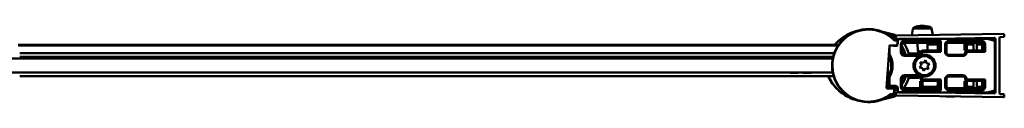
# Model space of a CAD drawing. Units: millimetres. Extents: x 175 to 1925, y 1035 to 1935.
# Drawn here: x 1504 to 1925, y 1042 to 1075 of the extents above; entities that cross this region are included whole.
import ezdxf

# ---------------------------------------------------------------- set-up
doc = ezdxf.new("R2010")
doc.units = ezdxf.units.MM
doc.header["$LTSCALE"] = 10
doc.layers.add('Visible Edges(Svedbergs)', color=7, linetype='Continuous', lineweight=50)
doc.layers.add('Visible Tangent Edges(Svedbergs)', color=7, linetype='Continuous', lineweight=50)

msp = doc.modelspace()

# ---------------------------------------------------------------- linework, layer by layer
at = {"layer": 'Visible Edges(Svedbergs)'}
for p, q in [((1878.03, 1071.19), (1872.33, 1072.61)), ((1885.78, 1073.68), (1885.34, 1070.92)), ((1893.81, 1073.8), (1894.34, 1071.06)), ((1878.16, 1071.15), (1878.03, 1071.19)), ((1878.16, 1071.15), (1878.16, 1071.15)), ((1878.58, 1070.68), (1878.27, 1071.08)), ((1878.58, 1070.69), (1878.27, 1071.08)), ((1879.16, 1068.85), (1878.36, 1068.91)), ((1879.06, 1069.4), (1878.55, 1069.99)), ((1878.92, 1070.82), (1924.54, 1071.53)), ((1879.16, 1068.85), (1879.16, 1069.15)), ((1920.54, 1069.87), (1879.44, 1069.23)), ((1897.67, 1068.62), (1897.17, 1068.12)), ((1897.17, 1068.12), (1897.17, 1064.41)), ((1906.67, 1069.65), (1917.54, 1069.65)), ((1917.66, 1069.65), (1906.78, 1069.65)), ((1917.59, 1069.64), (1920.89, 1068.76)), ((1920.67, 1068.86), (1917.79, 1069.64)), ((1921.04, 1046.64), (1921.04, 1069.37)), ((1921.04, 1068.57), (1921.04, 1047.44)), ((1922.84, 1069.91), (1922.84, 1046.1)), ((1923.14, 1070.21), (1924.55, 1070.23)), ((1924.84, 1070.53), (1924.84, 1071.23)), ((1503.66, 1066.84), (1853.88, 1066.84)), ((1874.56, 1048.52), (1875.76, 1066.38)), ((1875.68, 1065.19), (1875.68, 1062.95)), ((1875.97, 1066.56), (1879.05, 1066.36)), ((1881.15, 1063.64), (1881.15, 1067.11)), ((1897.17, 1067.69), (1882.05, 1067.69)), ((1887.79, 1067.69), (1887.85, 1064.02)), ((1887.85, 1064.02), (1888.1, 1064.02)), ((1888.21, 1063.67), (1887.85, 1064.02)), ((1889.02, 1064.04), (1889.34, 1064.04)), ((1897.17, 1064.45), (1890.15, 1064.45)), ((1891.99, 1067.69), (1892.04, 1064.45)), ((1896.93, 1064.45), (1896.93, 1064.65)), ((1896.93, 1064.65), (1896.95, 1064.65)), ((1896.96, 1064.56), (1896.93, 1064.56)), ((1896.96, 1064.55), (1896.93, 1064.55)), ((1896.95, 1064.65), (1897.17, 1064.65)), ((1896.96, 1064.65), (1896.96, 1064.45)), ((1897.17, 1064.41), (1897.67, 1063.91)), ((1900.15, 1063.64), (1900.15, 1067.11)), ((1915.27, 1067.69), (1901.05, 1067.69)), ((1907.86, 1064.65), (1908.36, 1064.65)), ((1908.36, 1064.65), (1908.39, 1064.65)), ((1908.36, 1064.06), (1908.36, 1064.65)), ((1908.39, 1064.56), (1908.36, 1064.56)), ((1908.39, 1064.55), (1908.36, 1064.55)), ((1908.39, 1064.65), (1908.39, 1064.1)), ((1916.17, 1064.45), (1909.15, 1064.45)), ((1911.64, 1067.69), (1911.64, 1064.45)), ((1913.04, 1064.45), (1913.04, 1067.69)), ((1915.93, 1064.45), (1915.93, 1064.65)), ((1915.93, 1064.65), (1915.95, 1064.65)), ((1915.96, 1064.55), (1915.93, 1064.55)), ((1915.95, 1064.65), (1916.17, 1064.65)), ((1915.96, 1064.65), (1915.96, 1064.45)), ((1916.17, 1067.11), (1916.17, 1064.41)), ((1916.17, 1064.41), (1916.67, 1063.91)), ((1457.36, 1061), (1851.55, 1061)), ((1504.36, 1063.29), (1852.18, 1063.29)), ((1888.2, 1062.64), (1882.15, 1062.64)), ((1888.26, 1063.15), (1884.37, 1063.15)), ((1888.21, 1063.67), (1888.61, 1063.68)), ((1888.21, 1063.67), (1888.21, 1063.15)), ((1890.29, 1059.25), (1891.14, 1060.28)), ((1891.14, 1060.28), (1891.61, 1059.03)), ((1907.2, 1062.64), (1901.15, 1062.64)), ((1888.59, 1057.2), (1889.44, 1058.23)), ((1889.91, 1056.98), (1888.59, 1057.2)), ((1888.98, 1059.48), (1890.29, 1059.25)), ((1889.44, 1058.23), (1888.98, 1059.48)), ((1890.37, 1055.73), (1889.91, 1056.98)), ((1891.22, 1056.75), (1890.37, 1055.73)), ((1892.54, 1056.53), (1891.22, 1056.75)), ((1891.61, 1059.03), (1892.92, 1058.81)), ((1892.92, 1058.81), (1892.07, 1057.78)), ((1892.07, 1057.78), (1892.54, 1056.53)), ((1851.55, 1055), (1457.36, 1055)), ((1504.36, 1053.52), (1851.92, 1053.52)), ((1833.34, 1055), (1833.34, 1054.99)), ((1835.15, 1054.99), (1833.34, 1054.99)), ((1835.15, 1055), (1835.15, 1054.99)), ((1836.84, 1054.99), (1835.15, 1054.99)), ((1836.84, 1055), (1836.84, 1054.99)), ((1838.79, 1055), (1838.79, 1054.99)), ((1838.85, 1054.99), (1838.79, 1054.99)), ((1838.85, 1055), (1838.85, 1054.99)), ((1842.35, 1054.99), (1838.85, 1054.99)), ((1842.35, 1055), (1842.35, 1054.99)), ((1842.36, 1054.99), (1842.35, 1054.99)), ((1842.36, 1055), (1842.36, 1054.99)), ((1875.68, 1053.05), (1875.68, 1049.36)), ((1881.15, 1048.89), (1881.15, 1052.36)), ((1882.15, 1053.36), (1888.22, 1053.36)), ((1884.37, 1052.85), (1888.26, 1052.85)), ((1889.36, 1051.35), (1888.86, 1051.35)), ((1889.36, 1051.35), (1889.36, 1051.95)), ((1889.36, 1051.45), (1889.39, 1051.45)), ((1889.36, 1051.44), (1889.39, 1051.44)), ((1889.39, 1051.35), (1889.36, 1051.35)), ((1889.39, 1051.92), (1889.39, 1051.35)), ((1890.16, 1051.55), (1897.17, 1051.55)), ((1896.93, 1051.35), (1896.93, 1051.55)), ((1896.93, 1051.45), (1896.96, 1051.45)), ((1896.93, 1051.44), (1896.96, 1051.44)), ((1896.95, 1051.35), (1896.93, 1051.35)), ((1897.17, 1051.35), (1896.95, 1051.35)), ((1896.96, 1051.55), (1896.96, 1051.35)), ((1897.17, 1051.6), (1897.67, 1052.1)), ((1897.17, 1051.6), (1897.17, 1047.89)), ((1900.15, 1048.89), (1900.15, 1052.36)), ((1901.15, 1053.36), (1907.22, 1053.36)), ((1908.36, 1051.35), (1907.86, 1051.35)), ((1908.36, 1051.35), (1908.36, 1051.95)), ((1908.36, 1051.45), (1908.39, 1051.45)), ((1908.36, 1051.44), (1908.39, 1051.44)), ((1908.39, 1051.35), (1908.36, 1051.35)), ((1908.39, 1051.92), (1908.39, 1051.35)), ((1909.16, 1051.55), (1916.17, 1051.55)), ((1911.64, 1051.55), (1911.64, 1048.32)), ((1913.04, 1048.32), (1913.04, 1051.55)), ((1915.93, 1051.35), (1915.93, 1051.55)), ((1915.93, 1051.45), (1915.96, 1051.45)), ((1915.95, 1051.35), (1915.93, 1051.35)), ((1916.17, 1051.35), (1915.95, 1051.35)), ((1915.96, 1051.55), (1915.96, 1051.35)), ((1916.17, 1051.6), (1916.67, 1052.1)), ((1916.17, 1051.6), (1916.17, 1048.89)), ((1877.82, 1048.1), (1874.74, 1048.3)), ((1875.48, 1049.16), (1875.46, 1049.16)), ((1875.48, 1048.96), (1878.07, 1048.78)), ((1878.66, 1049.16), (1875.88, 1049.16)), ((1877.82, 1048.1), (1878.02, 1048.08)), ((1877.86, 1045.79), (1878.02, 1048.08)), ((1878.02, 1048.08), (1878.07, 1048.78)), ((1878.07, 1048.78), (1878.09, 1049.16)), ((1879.16, 1046.86), (1879.16, 1048.66)), ((1882.05, 1048.32), (1897.17, 1048.32)), ((1897.67, 1047.39), (1897.17, 1047.89)), ((1901.05, 1048.32), (1915.27, 1048.32)), ((1920.89, 1047.25), (1917.59, 1046.36)), ((1917.79, 1046.37), (1920.67, 1047.14)), ((1872.33, 1043.4), (1878.03, 1044.82)), ((1876.8, 1045.66), (1877.65, 1045.6)), ((1878.03, 1044.82), (1878.16, 1044.85)), ((1878.16, 1044.85), (1878.16, 1044.85)), ((1878.27, 1044.92), (1878.58, 1045.32)), ((1878.27, 1044.93), (1878.58, 1045.32)), ((1878.55, 1046.01), (1879.06, 1046.61)), ((1878.92, 1045.19), (1924.54, 1044.48)), ((1879.44, 1046.78), (1920.54, 1046.14)), ((1900, 1044.86), (1900, 1044.85)), ((1900.01, 1044.85), (1900, 1044.85)), ((1900.01, 1044.86), (1900.01, 1044.85)), ((1900.28, 1044.84), (1900.01, 1044.85)), ((1900.28, 1044.85), (1900.28, 1044.84)), ((1901.12, 1044.83), (1900.28, 1044.84)), ((1901.12, 1044.84), (1901.12, 1044.83)), ((1901.34, 1044.83), (1901.12, 1044.83)), ((1901.53, 1044.82), (1901.34, 1044.83)), ((1902.53, 1044.81), (1901.53, 1044.82)), ((1903.64, 1044.79), (1902.53, 1044.81)), ((1903.64, 1044.8), (1903.64, 1044.79)), ((1903.64, 1044.8), (1903.64, 1044.79)), ((1903.64, 1044.79), (1903.64, 1044.79)), ((1917.54, 1046.36), (1906.67, 1046.36)), ((1906.78, 1046.35), (1917.66, 1046.35)), ((1924.55, 1045.78), (1923.14, 1045.8)), ((1924.84, 1044.78), (1924.84, 1045.48))]:
    msp.add_line(p, q, dxfattribs=at)
for radius in [4.48, 4.1]:
    msp.add_circle((1890.76, 1058), radius, dxfattribs=at)
for centre, radius, start, end in [((1866.86, 1058), 15.6, 45.8024, 306.5122), ((1886.77, 1073.52), 1, 106.8839, 170.8912), ((1889.97, 1062.99), 12, 74.8985, 106.8839), ((1892.83, 1073.61), 1, 10.8912, 74.8985), ((1874.86, 1058), 12.46, 72.2985, 83.0627), ((1878.43, 1069.9), 1, 225.8024, 266.1573), ((1878.12, 1070.96), 0.2, 37.9753, 75.9506), ((1878.92, 1070.32), 0.5, 90.8912, 220.8912), ((1879.44, 1069.73), 0.5, 220.8912, 270.8912), ((1917.54, 1069.45), 0.2, 75, 90), ((1917.66, 1069.15), 0.5, 75, 90), ((1920.54, 1069.37), 0.5, 0, 90.8912), ((1920.54, 1068.38), 0.5, 51.0812, 75), ((1920.84, 1068.57), 0.2, 0, 75), ((1920.54, 1068.38), 0.5, 0, 4.7992), ((1923.14, 1069.91), 0.3, 90.8912, 180), ((1924.54, 1071.23), 0.3, 0, 90.8912), ((1924.54, 1070.53), 0.3, 270.8912, 0), ((1875.96, 1066.36), 0.2, 86.1573, 176.1573), ((1866.86, 1058), 16.5, 16.3369, 29.9877), ((1866.86, 1058), 15.6, 17.6781, 23.6372), ((1866.86, 1058), 17.9, 17.8825, 32.7307), ((1920.54, 1067.97), 0.5, 355.2008, 0), ((1875.88, 1062.95), 0.2, 180, 208.7569), ((1866.86, 1058), 10.09, 331.2431, 28.7569), ((1882.15, 1063.64), 1, 179.9948, 270.0052), ((1884.37, 1063.65), 0.5, 197.8825, 270), ((1888.26, 1062.65), 0.5, 17.0142, 90), ((1901.15, 1063.64), 1, 179.9948, 270.0052), ((1866.86, 1058), 10.1, 321.5547, 326.7579), ((1875.88, 1053.05), 0.2, 151.2431, 180), ((1866.86, 1058), 16.5, 330.0123, 343.6631), ((1882.15, 1052.36), 1, 89.9948, 180.0052), ((1866.86, 1058), 15.6, 336.3628, 342.3219), ((1866.86, 1058), 17.9, 327.2693, 342.1175), ((1884.37, 1052.35), 0.5, 90, 162.1175), ((1888.26, 1053.35), 0.5, 270, 343.8514), ((1901.15, 1052.36), 1, 89.9948, 180.0052), ((1866.86, 1058), 12.2, 309.1389, 312.6508), ((1874.76, 1048.5), 0.2, 176.1573, 266.1573), ((1866.86, 1058), 12.5, 309.103, 313.6255), ((1866.86, 1058), 12.5, 313.6255, 314.9918), ((1875.88, 1049.36), 0.2, 180, 270), ((1866.86, 1058), 15.6, 315.3061, 322.0524), ((1920.54, 1047.63), 0.5, 285, 308.9188), ((1920.84, 1047.44), 0.2, 285, 0), ((1920.54, 1048.04), 0.5, 0, 4.7992), ((1920.54, 1047.63), 0.5, 355.2008, 0), ((1876.74, 1044.66), 1, 86.1573, 126.5122), ((1877.67, 1045.8), 0.2, 266.1573, 356.1573), ((1874.86, 1058), 12.46, 283.9993, 287.5674), ((1878.12, 1045.05), 0.2, 284.0494, 322.0247), ((1878.92, 1045.69), 0.5, 139.1088, 269.1088), ((1879.44, 1046.28), 0.5, 89.1088, 139.1088), ((1917.54, 1046.56), 0.2, 270, 285), ((1917.66, 1046.85), 0.5, 270, 285), ((1920.54, 1046.64), 0.5, 269.1088, 0), ((1923.14, 1046.1), 0.3, 180, 269.1088), ((1924.54, 1044.78), 0.3, 269.1088, 0), ((1924.54, 1045.48), 0.3, 0, 89.1088)]:
    msp.add_arc(centre, radius, start, end, dxfattribs=at)
for centre, major_axis, ratio, start_param, end_param in [((1879.66, 1069.15), (-0.354, 0.354), 0.999985, 0.490012, 0.78536), ((1897.67, 1068.12), (-0.5, 0), 0.071429, 6.211878, 6.283185), ((1882.15, 1067.12), (0.239, 0.977), 0.994633, 1.570796, 1.811093), ((1889.96, 1063.7), (2.11, -0.73), 0.004999, 2.032707, 2.630041), ((1889.22, 1063.96), (-2.03, 0.7), 0.004656, 4.682148, 4.812567), ((1897.67, 1064.41), (0.5, 0), 0.017455, 3.141593, 3.159046), ((1901.15, 1067.12), (0.239, 0.977), 0.994633, 1.570796, 1.811093), ((1915.84, 1064.56), (0.2, 0), 0.008727, 0.911635, 1.078303), ((1915.17, 1067.12), (-0.239, 0.977), 0.994633, 4.472093, 4.712389), ((1916.67, 1064.41), (0.5, 0), 0.017455, 3.141593, 3.159046), ((1888.2, 1063.64), (-0.708, -0.708), 0.999391, 0.785246, 1.570796), ((1888.16, 1063.6), (-0.707, -0.707), 0.999695, 1.601644, 2.282298), ((1907.2, 1063.64), (-0.708, -0.708), 0.999391, 0.785246, 1.570796), ((1907.16, 1063.6), (-0.707, -0.707), 0.999695, 1.601644, 2.282298), ((1890.16, 1052.55), (-0.707, -0.707), 0.999695, 5.571988, 7.068431), ((1897.67, 1051.6), (-0.5, 0), 0.017455, 6.265732, 6.283185), ((1909.16, 1052.55), (-0.707, -0.707), 0.999695, 5.571988, 7.068431), ((1915.84, 1051.45), (-0.2, 0), 0.008727, 2.06329, 2.229958), ((1916.67, 1051.6), (-0.5, 0), 0.017455, 6.265732, 6.283185), ((1878.66, 1048.66), (0.354, 0.354), 0.999863, 5.497825, 7.068545), ((1882.15, 1048.89), (0.239, -0.977), 0.994633, 4.472093, 4.712389), ((1897.67, 1047.89), (0.5, 0), 0.071429, 3.141593, 3.2129), ((1901.15, 1048.89), (0.239, -0.977), 0.994633, 4.472093, 4.712389), ((1915.17, 1048.89), (-0.239, -0.977), 0.994633, 1.570796, 1.811093), ((1879.66, 1046.86), (-0.354, -0.354), 0.999985, 5.497825, 5.793173)]:
    msp.add_ellipse(centre, major_axis=major_axis, ratio=ratio, start_param=start_param, end_param=end_param, dxfattribs=at)
for points, knots in [([(1862.82, 1073.07), (1861.61, 1072.81), (1860.42, 1072.43), (1857.79, 1071.29), (1856.38, 1070.45), (1854.12, 1068.69), (1853.19, 1067.81), (1852.36, 1066.84)], [0.3086388, 0.3086388, 0.3086388, 0.3086388, 0.5942133, 0.5942133, 0.9676856, 0.9676856, 1.2695077, 1.2695077, 1.2695077, 1.2695077]), ([(1881.15, 1067.13), (1881.16, 1067.15), (1881.16, 1067.16), (1881.21, 1067.25), (1881.27, 1067.32), (1881.39, 1067.45), (1881.46, 1067.51), (1881.62, 1067.6), (1881.7, 1067.63), (1881.87, 1067.68), (1881.96, 1067.69), (1882.05, 1067.69)], [-1.349735, -1.349735, -1.349735, -1.349735, -1.304448, -1.304448, -1.038099, -1.038099, -0.77175, -0.77175, -0.505401, -0.505401, -0.239053, -0.239053, -0.239053, -0.239053]), ([(1890.15, 1064.45), (1890.02, 1064.45), (1889.89, 1064.43), (1889.65, 1064.33), (1889.54, 1064.26), (1889.37, 1064.08), (1889.3, 1063.98), (1889.2, 1063.76), (1889.16, 1063.65), (1889.16, 1063.53)], [0, 0, 0, 0, 0.0390677, 0.0390677, 0.0781243, 0.0781243, 0.1141112, 0.1141112, 0.1500937, 0.1500937, 0.1500937, 0.1500937]), ([(1900.15, 1067.13), (1900.16, 1067.15), (1900.16, 1067.16), (1900.21, 1067.25), (1900.27, 1067.32), (1900.39, 1067.45), (1900.46, 1067.51), (1900.62, 1067.6), (1900.7, 1067.63), (1900.87, 1067.68), (1900.96, 1067.69), (1901.05, 1067.69)], [-1.349735, -1.349735, -1.349735, -1.349735, -1.304448, -1.304448, -1.038099, -1.038099, -0.77175, -0.77175, -0.505401, -0.505401, -0.239053, -0.239053, -0.239053, -0.239053]), ([(1909.15, 1064.45), (1909.02, 1064.45), (1908.89, 1064.43), (1908.65, 1064.33), (1908.54, 1064.26), (1908.37, 1064.08), (1908.3, 1063.98), (1908.2, 1063.76), (1908.16, 1063.65), (1908.16, 1063.53)], [0, 0, 0, 0, 0.0390677, 0.0390677, 0.0781243, 0.0781243, 0.1141112, 0.1141112, 0.1500937, 0.1500937, 0.1500937, 0.1500937]), ([(1915.27, 1067.69), (1915.36, 1067.69), (1915.45, 1067.68), (1915.62, 1067.63), (1915.7, 1067.6), (1915.85, 1067.51), (1915.93, 1067.45), (1916.05, 1067.32), (1916.1, 1067.25), (1916.15, 1067.16), (1916.16, 1067.15), (1916.17, 1067.13)], [0.239053, 0.239053, 0.239053, 0.239053, 0.505401, 0.505401, 0.77175, 0.77175, 1.038099, 1.038099, 1.304448, 1.304448, 1.349735, 1.349735, 1.349735, 1.349735]), ([(1875.68, 1062.92), (1875.67, 1062.93), (1875.67, 1062.94), (1875.65, 1062.98), (1875.63, 1063), (1875.59, 1063.08), (1875.57, 1063.12), (1875.54, 1063.17)], [0.01379533, 0.01379533, 0.01379533, 0.01379533, 0.01918836, 0.01918836, 0.03156158, 0.03156158, 0.04926223, 0.04926223, 0.04926223, 0.04926223]), ([(1888.51, 1063.09), (1888.51, 1063.1), (1888.51, 1063.12), (1888.55, 1063.32), (1888.58, 1063.5), (1888.61, 1063.68)], [2.58334994, 2.58334994, 2.58334994, 2.58334994, 2.58847846, 2.58847846, 2.64128089, 2.64128089, 2.64128089, 2.64128089]), ([(1849.55, 1053.52), (1849.64, 1053.34), (1849.72, 1053.16), (1850.26, 1052.09), (1850.79, 1051.22), (1852.53, 1048.83), (1853.93, 1047.4), (1857.14, 1045.04), (1858.92, 1044.12), (1861.44, 1043.27), (1862.13, 1043.08), (1862.82, 1042.94)], [0.148147, 0.148147, 0.148147, 0.148147, 0.195167, 0.195167, 0.432105, 0.432105, 0.872565, 0.872565, 1.304586, 1.304586, 1.464645, 1.464645, 1.464645, 1.464645]), ([(1875.31, 1052.46), (1875.34, 1052.52), (1875.38, 1052.57), (1875.44, 1052.67), (1875.47, 1052.73), (1875.53, 1052.83), (1875.56, 1052.88), (1875.62, 1052.97), (1875.64, 1053.02), (1875.67, 1053.07), (1875.67, 1053.08), (1875.68, 1053.08)], [0, 0, 0, 0, 0.01902785, 0.01902785, 0.0380557, 0.0380557, 0.05708355, 0.05708355, 0.0761114, 0.0761114, 0.08134634, 0.08134634, 0.08134634, 0.08134634]), ([(1888.22, 1053.36), (1888.32, 1053.36), (1888.42, 1053.35), (1888.63, 1053.28), (1888.75, 1053.22), (1888.84, 1053.14)], [-0.2180279, -0.2180279, -0.2180279, -0.2180279, -0.1730139, -0.1730139, -0.1159475, -0.1159475, -0.1159475, -0.1159475]), ([(1888.96, 1053.67), (1888.95, 1053.67), (1888.95, 1053.67), (1888.87, 1053.71), (1888.79, 1053.74), (1888.71, 1053.78), (1888.71, 1053.78), (1888.7, 1053.78)], [-0.00099438, -0.00099438, -0.00099438, -0.00099438, 0, 0, 0.02598186, 0.02598186, 0.0269763, 0.0269763, 0.0269763, 0.0269763]), ([(1888.83, 1053.15), (1888.84, 1053.14), (1888.86, 1053.13), (1888.95, 1053.03), (1889.02, 1052.93), (1889.12, 1052.72), (1889.15, 1052.6), (1889.16, 1052.48)], [0.07348202, 0.07348202, 0.07348202, 0.07348202, 0.07815561, 0.07815561, 0.11417702, 0.11417702, 0.15019018, 0.15019018, 0.15019018, 0.15019018]), ([(1907.22, 1053.36), (1907.32, 1053.36), (1907.42, 1053.35), (1907.63, 1053.28), (1907.75, 1053.22), (1907.84, 1053.14)], [-0.2180279, -0.2180279, -0.2180279, -0.2180279, -0.1730139, -0.1730139, -0.1159475, -0.1159475, -0.1159475, -0.1159475]), ([(1907.83, 1053.15), (1907.84, 1053.14), (1907.86, 1053.13), (1907.95, 1053.03), (1908.02, 1052.93), (1908.12, 1052.72), (1908.15, 1052.6), (1908.16, 1052.48)], [0.07348202, 0.07348202, 0.07348202, 0.07348202, 0.07815561, 0.07815561, 0.11417702, 0.11417702, 0.15019018, 0.15019018, 0.15019018, 0.15019018]), ([(1875.12, 1049.03), (1875.16, 1049.06), (1875.19, 1049.09), (1875.27, 1049.13), (1875.32, 1049.15), (1875.4, 1049.16), (1875.43, 1049.16), (1875.46, 1049.16)], [-0.05210377, -0.05210377, -0.05210377, -0.05210377, -0.03387655, -0.03387655, -0.01302944, -0.01302944, 0, 0, 0, 0]), ([(1875.82, 1049.16), (1875.81, 1049.16), (1875.79, 1049.16), (1875.73, 1049.16), (1875.7, 1049.16), (1875.62, 1049.16), (1875.58, 1049.16), (1875.52, 1049.16), (1875.5, 1049.16), (1875.48, 1049.16)], [-1.070511, -1.070511, -1.070511, -1.070511, -0.793848, -0.793848, -0.479892, -0.479892, -0.165733, -0.165733, 0, 0, 0, 0]), ([(1882.05, 1048.32), (1881.96, 1048.32), (1881.87, 1048.33), (1881.7, 1048.38), (1881.62, 1048.41), (1881.46, 1048.5), (1881.39, 1048.56), (1881.27, 1048.68), (1881.21, 1048.76), (1881.16, 1048.85), (1881.16, 1048.86), (1881.15, 1048.87)], [0.239053, 0.239053, 0.239053, 0.239053, 0.505401, 0.505401, 0.77175, 0.77175, 1.038099, 1.038099, 1.304448, 1.304448, 1.349735, 1.349735, 1.349735, 1.349735]), ([(1900.15, 1048.87), (1900.16, 1048.86), (1900.16, 1048.85), (1900.21, 1048.76), (1900.27, 1048.68), (1900.39, 1048.56), (1900.46, 1048.5), (1900.62, 1048.41), (1900.7, 1048.38), (1900.87, 1048.33), (1900.96, 1048.32), (1901.05, 1048.32)], [-1.349735, -1.349735, -1.349735, -1.349735, -1.304448, -1.304448, -1.038099, -1.038099, -0.77175, -0.77175, -0.505401, -0.505401, -0.239053, -0.239053, -0.239053, -0.239053]), ([(1916.17, 1048.87), (1916.16, 1048.86), (1916.15, 1048.85), (1916.1, 1048.76), (1916.05, 1048.68), (1915.93, 1048.56), (1915.85, 1048.5), (1915.7, 1048.41), (1915.62, 1048.38), (1915.45, 1048.33), (1915.36, 1048.32), (1915.27, 1048.32)], [-1.349735, -1.349735, -1.349735, -1.349735, -1.304448, -1.304448, -1.038099, -1.038099, -0.77175, -0.77175, -0.505401, -0.505401, -0.239053, -0.239053, -0.239053, -0.239053]), ([(1878.57, 1046.05), (1878.57, 1046.05), (1878.57, 1046.04), (1878.56, 1046.04), (1878.56, 1046.04), (1878.56, 1046.04)], [-0.001418062, -0.001418062, -0.001418062, -0.001418062, 0, 0, 0.000245123, 0.000245123, 0.000245123, 0.000245123])]:
    msp.add_open_spline(points, degree=3, knots=knots, dxfattribs=at)
for points, degree in [([(1888.1, 1064.02), (1888.11, 1064.13), (1888.11, 1064.24), (1888.12, 1064.34)], 3), ([(1888.1, 1064.02), (1888.27, 1063.9), (1888.44, 1063.78), (1888.61, 1063.68)], 3), ([(1889.28, 1063.94), (1888.69, 1064.15), (1888.12, 1064.34)], 2)]:
    msp.add_open_spline(points, degree=degree, dxfattribs=at)
at = {"layer": 'Visible Tangent Edges(Svedbergs)'}
for p, q in [((1893.81, 1073.8), (1885.78, 1073.68)), ((1893.09, 1074.58), (1886.48, 1074.47)), ((1873.53, 1072.11), (1877.98, 1070.99)), ((1877.59, 1069.04), (1877.73, 1069.19)), ((1877.98, 1070.99), (1878.03, 1071.19)), ((1878.14, 1071.12), (1877.98, 1070.99)), ((1877.98, 1070.99), (1878.43, 1070.41)), ((1878.14, 1071.12), (1878.27, 1071.08)), ((1878.52, 1070.62), (1878.14, 1071.12)), ((1878.16, 1071.15), (1878.16, 1071.15)), ((1878.27, 1071.08), (1878.27, 1071.08)), ((1878.27, 1071.08), (1878.58, 1070.68)), ((1878.27, 1071.08), (1878.27, 1071.08)), ((1878.35, 1068.71), (1878.36, 1068.91)), ((1878.35, 1068.71), (1879.2, 1068.65)), ((1879.2, 1068.65), (1879.05, 1066.36)), ((1879.16, 1069.15), (1879.36, 1069.15)), ((1879.2, 1068.65), (1879.21, 1068.8)), ((1879.28, 1068.64), (1879.2, 1068.65)), ((1879.36, 1067.35), (1879.36, 1069.15)), ((1879.66, 1069.45), (1917.54, 1069.45)), ((1882.05, 1067.69), (1882.15, 1068.12)), ((1897.67, 1068.62), (1882.15, 1068.62)), ((1882.15, 1068.62), (1882.15, 1068.12)), ((1882.15, 1068.12), (1897.17, 1068.12)), ((1897.67, 1063.91), (1897.67, 1068.62)), ((1901.05, 1067.69), (1901.15, 1068.12)), ((1915.17, 1068.62), (1901.15, 1068.62)), ((1901.15, 1068.62), (1901.15, 1068.12)), ((1901.15, 1068.12), (1915.17, 1068.12)), ((1915.17, 1068.62), (1915.17, 1068.12)), ((1915.17, 1068.12), (1915.27, 1067.69)), ((1917.54, 1069.45), (1917.54, 1069.65)), ((1917.59, 1069.64), (1917.54, 1069.45)), ((1917.54, 1069.45), (1920.84, 1068.57)), ((1920.84, 1068.57), (1920.89, 1068.76)), ((1920.84, 1068.57), (1920.84, 1047.44)), ((1921.04, 1068.57), (1920.84, 1068.57)), ((1503.82, 1066.65), (1853.85, 1066.65)), ((1875.88, 1066.65), (1878.66, 1066.65)), ((1875.88, 1062.95), (1875.88, 1066.65)), ((1879.24, 1067.35), (1879.36, 1067.35)), ((1880.65, 1067.11), (1880.65, 1063.64)), ((1880.65, 1067.11), (1881.15, 1067.11)), ((1882.05, 1067.69), (1882.05, 1067.69)), ((1897.17, 1067.69), (1882.05, 1067.69)), ((1897.17, 1064.41), (1890.19, 1064.41)), ((1890.19, 1063.91), (1890.19, 1064.41)), ((1890.19, 1063.91), (1897.67, 1063.91)), ((1895.91, 1067.49), (1892, 1067.49)), ((1892.01, 1066.99), (1895.91, 1066.99)), ((1895.93, 1067.69), (1895.91, 1067.49)), ((1895.91, 1066.99), (1895.91, 1067.49)), ((1896.41, 1066.49), (1896.91, 1066.49)), ((1896.41, 1066.49), (1896.41, 1064.45)), ((1896.91, 1066.49), (1896.95, 1066.91)), ((1896.91, 1064.45), (1896.91, 1066.49)), ((1896.95, 1066.91), (1897.17, 1066.91)), ((1896.95, 1066.91), (1896.95, 1064.65)), ((1899.65, 1067.11), (1899.65, 1063.64)), ((1899.65, 1067.11), (1900.15, 1067.11)), ((1901.05, 1067.69), (1901.05, 1067.69)), ((1915.27, 1067.69), (1901.05, 1067.69)), ((1908.36, 1066.91), (1907.86, 1066.91)), ((1907.86, 1066.91), (1907.86, 1064.65)), ((1908.36, 1064.65), (1908.36, 1066.91)), ((1908.36, 1066.91), (1908.41, 1066.49)), ((1908.41, 1066.49), (1908.41, 1064.12)), ((1908.41, 1066.49), (1908.91, 1066.49)), ((1908.91, 1064.42), (1908.91, 1066.49)), ((1916.17, 1064.41), (1909.19, 1064.41)), ((1909.19, 1063.91), (1909.19, 1064.41)), ((1909.19, 1063.91), (1916.67, 1063.91)), ((1909.41, 1067.49), (1909.39, 1067.69)), ((1909.41, 1066.99), (1909.41, 1067.49)), ((1911.64, 1067.49), (1909.41, 1067.49)), ((1909.41, 1066.99), (1911.64, 1066.99)), ((1914.91, 1067.49), (1913.04, 1067.49)), ((1913.04, 1066.99), (1914.91, 1066.99)), ((1914.93, 1067.69), (1914.91, 1067.49)), ((1914.91, 1066.99), (1914.91, 1067.49)), ((1915.27, 1067.69), (1915.27, 1067.69)), ((1915.41, 1066.49), (1915.91, 1066.49)), ((1915.41, 1066.49), (1915.41, 1064.45)), ((1915.91, 1066.49), (1915.95, 1066.91)), ((1915.91, 1064.45), (1915.91, 1066.49)), ((1915.95, 1066.91), (1916.17, 1066.91)), ((1915.95, 1066.91), (1915.95, 1064.65)), ((1916.67, 1067.11), (1916.17, 1067.11)), ((1916.67, 1063.91), (1916.67, 1067.11)), ((1504.36, 1063.27), (1852.18, 1063.27)), ((1851.73, 1061.79), (1504.36, 1061.79)), ((1875.62, 1062.14), (1875.8, 1062.23)), ((1875.68, 1062.95), (1875.88, 1062.95)), ((1875.88, 1062.95), (1875.7, 1062.86)), ((1880.65, 1063.64), (1881.15, 1063.64)), ((1882.15, 1062.14), (1882.15, 1062.64)), ((1882.15, 1062.14), (1888.2, 1062.14)), ((1888.2, 1062.14), (1888.2, 1062.64)), ((1889.69, 1063.47), (1889.2, 1063.53)), ((1899.65, 1063.64), (1900.15, 1063.64)), ((1901.15, 1062.14), (1901.15, 1062.64)), ((1901.15, 1062.14), (1907.2, 1062.14)), ((1907.2, 1062.14), (1907.2, 1062.64)), ((1908.69, 1063.47), (1908.2, 1063.53)), ((1875.31, 1052.46), (1875.48, 1052.36)), ((1875.48, 1052.36), (1875.48, 1049.36)), ((1875.62, 1053.86), (1875.8, 1053.78)), ((1875.88, 1053.05), (1875.68, 1053.05)), ((1875.7, 1053.15), (1875.88, 1053.05)), ((1875.88, 1049.36), (1875.88, 1053.05)), ((1880.65, 1052.36), (1881.15, 1052.36)), ((1880.65, 1052.36), (1880.65, 1048.89)), ((1882.15, 1053.86), (1882.15, 1053.36)), ((1888.22, 1053.86), (1882.15, 1053.86)), ((1888.22, 1053.86), (1888.22, 1053.36)), ((1888.86, 1051.35), (1888.86, 1049.1)), ((1889.71, 1052.54), (1889.21, 1052.48)), ((1889.36, 1049.1), (1889.36, 1051.35)), ((1889.41, 1051.89), (1889.41, 1049.52)), ((1889.91, 1049.52), (1889.91, 1051.59)), ((1890.16, 1051.55), (1890.2, 1051.6)), ((1890.2, 1052.1), (1890.2, 1051.6)), ((1897.67, 1052.1), (1890.2, 1052.1)), ((1890.2, 1051.6), (1897.17, 1051.6)), ((1896.41, 1051.55), (1896.41, 1049.52)), ((1896.91, 1049.52), (1896.91, 1051.55)), ((1896.95, 1051.35), (1896.95, 1049.1)), ((1897.67, 1047.39), (1897.67, 1052.1)), ((1899.65, 1052.36), (1900.15, 1052.36)), ((1899.65, 1052.36), (1899.65, 1048.89)), ((1901.15, 1053.86), (1901.15, 1053.36)), ((1907.22, 1053.86), (1901.15, 1053.86)), ((1907.22, 1053.86), (1907.22, 1053.36)), ((1907.86, 1051.35), (1907.86, 1049.1)), ((1908.71, 1052.54), (1908.21, 1052.48)), ((1908.36, 1049.1), (1908.36, 1051.35)), ((1908.41, 1051.89), (1908.41, 1049.52)), ((1908.91, 1049.52), (1908.91, 1051.59)), ((1909.16, 1051.55), (1909.2, 1051.6)), ((1909.2, 1052.1), (1909.2, 1051.6)), ((1916.67, 1052.1), (1909.2, 1052.1)), ((1909.2, 1051.6), (1916.17, 1051.6)), ((1915.41, 1051.55), (1915.41, 1049.52)), ((1915.91, 1049.52), (1915.91, 1051.55)), ((1915.95, 1051.35), (1915.95, 1049.1)), ((1916.67, 1048.89), (1916.67, 1052.1)), ((1875.12, 1049.03), (1874.99, 1049.18)), ((1875.46, 1049.16), (1875.46, 1049.36)), ((1875.48, 1049.36), (1875.46, 1049.36)), ((1875.48, 1049.36), (1875.48, 1049.16)), ((1875.68, 1049.36), (1875.88, 1049.36)), ((1878.66, 1049.36), (1875.88, 1049.36)), ((1875.88, 1049.36), (1875.88, 1049.16)), ((1877.82, 1048.1), (1877.67, 1045.8)), ((1878.66, 1049.16), (1878.66, 1049.36)), ((1879.16, 1048.66), (1879.36, 1048.66)), ((1879.36, 1046.86), (1879.36, 1048.66)), ((1880.65, 1048.89), (1881.15, 1048.89)), ((1882.05, 1048.32), (1882.05, 1048.32)), ((1882.05, 1048.32), (1897.17, 1048.32)), ((1882.15, 1047.89), (1882.05, 1048.32)), ((1882.15, 1047.89), (1897.17, 1047.89)), ((1882.15, 1047.39), (1882.15, 1047.89)), ((1882.15, 1047.39), (1897.67, 1047.39)), ((1889.36, 1049.1), (1888.86, 1049.1)), ((1889.41, 1049.52), (1889.36, 1049.1)), ((1889.91, 1049.52), (1889.41, 1049.52)), ((1890.39, 1048.32), (1890.41, 1048.52)), ((1890.41, 1049.01), (1890.41, 1048.52)), ((1895.91, 1049.01), (1890.41, 1049.01)), ((1890.41, 1048.52), (1895.91, 1048.52)), ((1895.91, 1049.01), (1895.91, 1048.52)), ((1895.91, 1048.52), (1895.93, 1048.32)), ((1896.91, 1049.52), (1896.41, 1049.52)), ((1896.95, 1049.1), (1896.91, 1049.52)), ((1896.95, 1049.1), (1897.17, 1049.1)), ((1899.65, 1048.89), (1900.15, 1048.89)), ((1901.05, 1048.32), (1901.05, 1048.32)), ((1901.05, 1048.32), (1915.27, 1048.32)), ((1901.15, 1047.89), (1901.05, 1048.32)), ((1901.15, 1047.39), (1901.15, 1047.89)), ((1915.17, 1047.89), (1901.15, 1047.89)), ((1901.15, 1047.39), (1915.17, 1047.39)), ((1908.36, 1049.1), (1907.86, 1049.1)), ((1908.41, 1049.52), (1908.36, 1049.1)), ((1908.41, 1049.52), (1908.91, 1049.52)), ((1909.39, 1048.32), (1909.41, 1048.52)), ((1909.41, 1048.52), (1909.41, 1049.01)), ((1911.64, 1049.01), (1909.41, 1049.01)), ((1909.41, 1048.52), (1911.64, 1048.52)), ((1914.91, 1049.01), (1913.04, 1049.01)), ((1913.04, 1048.52), (1914.91, 1048.52)), ((1914.91, 1048.52), (1914.91, 1049.01)), ((1914.91, 1048.52), (1914.93, 1048.32)), ((1915.27, 1048.32), (1915.17, 1047.89)), ((1915.17, 1047.39), (1915.17, 1047.89)), ((1915.27, 1048.32), (1915.27, 1048.32)), ((1915.91, 1049.52), (1915.41, 1049.52)), ((1915.95, 1049.1), (1915.91, 1049.52)), ((1915.95, 1049.1), (1916.17, 1049.1)), ((1916.67, 1048.89), (1916.17, 1048.89)), ((1920.84, 1047.44), (1917.54, 1046.56)), ((1920.84, 1047.44), (1921.04, 1047.44)), ((1920.89, 1047.25), (1920.84, 1047.44)), ((1877.98, 1045.01), (1873.53, 1043.9)), ((1876.02, 1045.63), (1876.14, 1045.47)), ((1876.82, 1045.86), (1876.8, 1045.66)), ((1877.67, 1045.8), (1876.82, 1045.86)), ((1877.65, 1045.6), (1877.67, 1045.8)), ((1877.67, 1045.8), (1877.86, 1045.79)), ((1878.43, 1045.6), (1877.98, 1045.01)), ((1877.98, 1045.01), (1878.14, 1044.89)), ((1878.03, 1044.82), (1877.98, 1045.01)), ((1878.14, 1044.89), (1878.52, 1045.39)), ((1878.27, 1044.92), (1878.14, 1044.89)), ((1878.16, 1044.85), (1878.16, 1044.85)), ((1878.58, 1045.32), (1878.27, 1044.92)), ((1878.27, 1044.93), (1878.27, 1044.93)), ((1878.27, 1044.92), (1878.27, 1044.92)), ((1879.16, 1046.86), (1879.36, 1046.86)), ((1917.54, 1046.56), (1879.66, 1046.56)), ((1901.34, 1044.84), (1901.34, 1044.83)), ((1901.53, 1044.83), (1901.53, 1044.82)), ((1902.53, 1044.82), (1902.53, 1044.81)), ((1917.54, 1046.56), (1917.59, 1046.36)), ((1917.54, 1046.36), (1917.54, 1046.56))]:
    msp.add_line(p, q, dxfattribs=at)
msp.add_circle((1890.76, 1058), 4.5, dxfattribs=at)
for centre, radius, start, end in [((1866.86, 1058), 15.4, 45.8024, 306.5122), ((1874.86, 1058), 12.72, 73.6703, 85.0532), ((1874.86, 1058), 12.52, 72.7406, 83.5228), ((1878.43, 1069.9), 1.2, 225.8024, 266.1573), ((1866.86, 1058), 10, 322.4388, 29.8759), ((1866.86, 1058), 9.69, 334.6973, 25.3027), ((1866.86, 1058), 9.89, 334.6973, 25.3027), ((1866.86, 1058), 10.29, 331.2431, 28.7569), ((1866.86, 1058), 15.4, 18.6618, 21.8749), ((1890.76, 1058), 4.7, 115.3778, 244.03), ((1890.76, 1058), 4.7, 247.4406, 113.3848), ((1866.86, 1058), 10.3, 319.9741, 326.7579), ((1866.86, 1058), 15.4, 338.1251, 341.3382), ((1890.2, 1052.6), 1, 186.7736, 269.9913), ((1909.2, 1052.6), 1, 186.7736, 269.9913), ((1866.86, 1058), 12, 310.0355, 312.6508), ((1866.86, 1058), 15.4, 316.1742, 322.9811), ((1874.86, 1058), 12.72, 274.9468, 286.3297), ((1876.74, 1044.66), 1.2, 86.1573, 126.5122), ((1874.86, 1058), 12.52, 276.6689, 279.4274), ((1874.86, 1058), 12.52, 283.9119, 287.2027), ((1878.68, 1045.93), 0.2, 100.0196, 107.5675)]:
    msp.add_arc(centre, radius, start, end, dxfattribs=at)
for centre, major_axis, ratio, start_param, end_param in [((1877.98, 1070.99), (0.158, 0.123), 0.99999, 0, 0.662799), ((1878.11, 1070.96), (0.049, 0.194), 0.99996, 5.620387, 6.283185), ((1879.38, 1069.88), (-0.495, -0.495), 0.999924, 5.559623, 6.752112), ((1879.66, 1069.15), (-0.212, 0.212), 0.999924, 5.497825, 7.068545), ((1882.15, 1067.12), (0.36, 1.46), 0.997308, 0.239053, 1.811093), ((1882.15, 1067.12), (0.239, 0.977), 0.994633, 0.239053, 1.570796), ((1901.15, 1067.12), (0.36, 1.46), 0.997308, 0.239053, 1.811093), ((1901.15, 1067.12), (0.239, 0.977), 0.994633, 0.239053, 1.570796), ((1915.17, 1067.12), (-0.36, 1.46), 0.997308, 4.472093, 6.044133), ((1915.17, 1067.12), (-0.239, 0.977), 0.994633, 4.712389, 6.044133), ((1878.66, 1067.35), (0.495, -0.495), 0.999924, 5.497825, 7.068545), ((1882.05, 1066.69), (0.239, 0.977), 0.994633, 0.239053, 1.349589), ((1895.91, 1066.49), (0.108, 0.994), 0.999995, 4.820534, 6.390629), ((1895.91, 1066.49), (0.054, 0.499), 0.996726, 4.820534, 6.390629), ((1895.95, 1066.91), (0.11, 1), 0.993479, 4.820534, 5.707033), ((1901.05, 1066.69), (0.239, 0.977), 0.994633, 0.239053, 1.349589), ((1909.36, 1066.91), (-0.16, 1.5), 0.996726, 0.918038, 1.462651), ((1909.36, 1066.91), (-0.11, 1), 0.993479, 0.576153, 1.462651), ((1909.41, 1066.49), (-0.108, 0.994), 0.999995, 6.175742, 7.745837), ((1909.41, 1066.49), (-0.054, 0.499), 0.996726, 6.175742, 7.745837), ((1914.91, 1066.49), (0.108, 0.994), 0.999995, 4.820534, 6.390629), ((1914.91, 1066.49), (0.054, 0.499), 0.996726, 4.820534, 6.390629), ((1915.27, 1066.69), (-0.239, 0.977), 0.994633, 4.933596, 6.044133), ((1914.95, 1066.91), (0.11, 1), 0.993479, 4.820534, 5.577134), ((1875.36, 1062.66), (0.176, 0.094), 0.718075, 0.012539, 0.229387), ((1882.15, 1063.64), (-1.06, -1.06), 0.999695, 5.497939, 7.068431), ((1888.2, 1063.64), (-1.06, -1.06), 0.999695, 0.785246, 1.156366), ((1888.2, 1063.64), (-1.06, -1.06), 0.999695, 1.265298, 2.238314), ((1888.2, 1063.64), (-0.708, -0.708), 0.999391, 1.570796, 2.238314), ((1901.15, 1063.64), (-1.06, -1.06), 0.999695, 5.497939, 7.068431), ((1907.2, 1063.64), (-1.06, -1.06), 0.999695, 0.785246, 2.238314), ((1907.2, 1063.64), (-0.708, -0.708), 0.999391, 1.570796, 2.238314), ((1875.36, 1053.35), (0.176, -0.094), 0.718075, 4.695278, 6.270646), ((1882.15, 1052.36), (-1.06, 1.06), 0.999695, 5.497939, 7.068431), ((1890.2, 1052.6), (-0.354, -0.354), 0.999695, 5.616008, 7.068431), ((1901.15, 1052.36), (-1.06, 1.06), 0.999695, 5.497939, 7.068431), ((1909.2, 1052.6), (-0.354, -0.354), 0.999695, 5.616008, 7.068431), ((1875.48, 1049.36), (-0.2, 0), 0.017454, 3.141593, 4.712389), ((1878.66, 1048.66), (0.495, 0.495), 0.999924, 5.497825, 7.068545), ((1882.15, 1048.89), (0.36, -1.46), 0.997308, 4.472093, 6.044133), ((1882.05, 1049.32), (0.239, -0.977), 0.994633, 4.933596, 6.044133), ((1882.15, 1048.89), (0.239, -0.977), 0.994633, 4.712389, 6.044133), ((1890.36, 1049.1), (-0.16, -1.5), 0.996726, 4.820534, 5.365148), ((1890.36, 1049.1), (-0.11, -1), 0.993479, 4.820534, 5.707033), ((1890.41, 1049.52), (-0.108, -0.994), 0.999995, 4.820534, 6.390629), ((1890.41, 1049.52), (-0.054, -0.499), 0.996726, 4.820534, 6.390629), ((1895.91, 1049.52), (0.108, -0.994), 0.999995, 6.175742, 7.745837), ((1895.91, 1049.52), (0.054, -0.499), 0.996726, 6.175742, 7.745837), ((1895.95, 1049.1), (0.11, -1), 0.993479, 0.576153, 1.462651), ((1901.15, 1048.89), (0.36, -1.46), 0.997308, 4.472093, 6.044133), ((1901.05, 1049.32), (0.239, -0.977), 0.994633, 4.933596, 6.044133), ((1901.15, 1048.89), (0.239, -0.977), 0.994633, 4.712389, 6.044133), ((1909.36, 1049.1), (-0.16, -1.5), 0.996726, 4.820534, 5.365148), ((1909.36, 1049.1), (-0.11, -1), 0.993479, 4.820534, 5.707033), ((1909.41, 1049.52), (-0.108, -0.994), 0.999995, 4.820534, 6.390629), ((1909.41, 1049.52), (-0.054, -0.499), 0.996726, 4.820534, 6.390629), ((1914.91, 1049.52), (0.108, -0.994), 0.999995, 6.175742, 7.745837), ((1914.91, 1049.52), (0.054, -0.499), 0.996726, 6.175742, 7.745837), ((1915.17, 1048.89), (-0.36, -1.46), 0.997308, 0.239053, 1.811093), ((1915.17, 1048.89), (-0.239, -0.977), 0.994633, 0.239053, 1.570796), ((1915.27, 1049.32), (-0.239, -0.977), 0.994633, 0.239053, 1.349589), ((1914.95, 1049.1), (0.11, -1), 0.993479, 0.706051, 1.462651), ((1877.98, 1045.01), (0.049, -0.194), 0.99996, 0, 0.662799), ((1878.11, 1045.05), (0.158, -0.123), 0.99999, 5.620387, 6.283185), ((1879.38, 1046.13), (-0.495, 0.495), 0.999924, 5.814258, 7.006748), ((1879.66, 1046.86), (-0.212, -0.212), 0.999924, 5.497825, 7.068545)]:
    msp.add_ellipse(centre, major_axis=major_axis, ratio=ratio, start_param=start_param, end_param=end_param, dxfattribs=at)
for points, knots in [([(1852.46, 1066.84), (1853.26, 1067.79), (1854.15, 1068.67), (1856.38, 1070.43), (1857.78, 1071.28), (1860.41, 1072.42), (1861.61, 1072.81), (1862.81, 1073.07)], [-1.261095, -1.261095, -1.261095, -1.261095, -0.9676856, -0.9676856, -0.5942133, -0.5942133, -0.3090823, -0.3090823, -0.3090823, -0.3090823]), ([(1890.19, 1064.41), (1890.09, 1064.41), (1889.99, 1064.39), (1889.74, 1064.32), (1889.6, 1064.23), (1889.33, 1063.96), (1889.22, 1063.75), (1889.2, 1063.53)], [-0.07262665, -0.07262665, -0.07262665, -0.07262665, -0.05762627, -0.05762627, -0.03362567, -0.03362567, 0, 0, 0, 0]), ([(1889.69, 1063.47), (1889.71, 1063.58), (1889.76, 1063.69), (1889.89, 1063.82), (1889.96, 1063.86), (1890.09, 1063.9), (1890.14, 1063.91), (1890.19, 1063.91)], [0, 0, 0, 0, 0.03362567, 0.03362567, 0.05762627, 0.05762627, 0.07262665, 0.07262665, 0.07262665, 0.07262665]), ([(1890.19, 1064.41), (1890.18, 1064.42), (1890.18, 1064.42), (1890.17, 1064.43), (1890.17, 1064.43), (1890.16, 1064.44), (1890.16, 1064.45), (1890.15, 1064.45), (1890.15, 1064.45)], [0.154019, 0.154019, 0.154019, 0.154019, 0.2533912, 0.2533912, 0.2533912, 0.3800438, 0.3800438, 0.4049547, 0.4049547, 0.4049547, 0.4049547]), ([(1909.19, 1064.41), (1909.09, 1064.41), (1908.99, 1064.39), (1908.74, 1064.32), (1908.6, 1064.23), (1908.33, 1063.96), (1908.22, 1063.75), (1908.2, 1063.53)], [-0.07262665, -0.07262665, -0.07262665, -0.07262665, -0.05762627, -0.05762627, -0.03362567, -0.03362567, 0, 0, 0, 0]), ([(1908.69, 1063.47), (1908.71, 1063.58), (1908.76, 1063.69), (1908.89, 1063.82), (1908.96, 1063.86), (1909.09, 1063.9), (1909.14, 1063.91), (1909.19, 1063.91)], [0, 0, 0, 0, 0.03362567, 0.03362567, 0.05762627, 0.05762627, 0.07262665, 0.07262665, 0.07262665, 0.07262665]), ([(1909.19, 1064.41), (1909.18, 1064.42), (1909.18, 1064.42), (1909.17, 1064.43), (1909.17, 1064.43), (1909.16, 1064.44), (1909.16, 1064.45), (1909.15, 1064.45), (1909.15, 1064.45)], [0.154019, 0.154019, 0.154019, 0.154019, 0.2533912, 0.2533912, 0.2533912, 0.3800438, 0.3800438, 0.4049547, 0.4049547, 0.4049547, 0.4049547]), ([(1875.49, 1062.4), (1875.5, 1062.37), (1875.52, 1062.35), (1875.56, 1062.26), (1875.59, 1062.2), (1875.62, 1062.14)], [-0.02325915, -0.02325915, -0.02325915, -0.02325915, -0.01558796, -0.01558796, 0, 0, 0, 0]), ([(1875.8, 1062.23), (1875.78, 1062.28), (1875.75, 1062.33), (1875.69, 1062.45), (1875.66, 1062.52), (1875.59, 1062.65), (1875.56, 1062.7), (1875.53, 1062.75)], [0, 0, 0, 0, 0.01558796, 0.01558796, 0.0405287, 0.0405287, 0.0641619, 0.0641619, 0.0641619, 0.0641619]), ([(1875.68, 1062.97), (1875.68, 1062.97), (1875.68, 1062.98), (1875.67, 1062.98), (1875.67, 1062.98), (1875.67, 1063), (1875.67, 1063), (1875.66, 1063.02), (1875.66, 1063.04), (1875.65, 1063.07), (1875.65, 1063.08), (1875.64, 1063.13), (1875.63, 1063.15), (1875.61, 1063.21), (1875.6, 1063.24), (1875.58, 1063.31), (1875.57, 1063.36), (1875.56, 1063.4)], [0, 0, 0, 0, 0.00320657, 0.00320657, 0.00773184, 0.00773184, 0.01274692, 0.01274692, 0.01985172, 0.01985172, 0.02736249, 0.02736249, 0.03798923, 0.03798923, 0.04981242, 0.04981242, 0.06495545, 0.06495545, 0.06495545, 0.06495545]), ([(1888.75, 1062.25), (1888.75, 1062.25), (1888.75, 1062.25), (1888.8, 1062.27), (1888.84, 1062.29), (1888.89, 1062.31), (1888.89, 1062.31), (1888.89, 1062.31)], [-0.00128249, -0.00128249, -0.00128249, -0.00128249, 0, 0, 0.01377785, 0.01377785, 0.01506033, 0.01506033, 0.01506033, 0.01506033]), ([(1889.16, 1063.53), (1889.16, 1063.53), (1889.16, 1063.53), (1889.17, 1063.53), (1889.17, 1063.53), (1889.18, 1063.53), (1889.19, 1063.53), (1889.19, 1063.53), (1889.2, 1063.53)], [-0.4048208, -0.4048208, -0.4048208, -0.4048208, -0.3800438, -0.3800438, -0.2533912, -0.2533912, -0.2533912, -0.1539102, -0.1539102, -0.1539102, -0.1539102]), ([(1908.16, 1063.53), (1908.16, 1063.53), (1908.16, 1063.53), (1908.17, 1063.53), (1908.17, 1063.53), (1908.18, 1063.53), (1908.19, 1063.53), (1908.19, 1063.53), (1908.2, 1063.53)], [-0.4048208, -0.4048208, -0.4048208, -0.4048208, -0.3800438, -0.3800438, -0.2533912, -0.2533912, -0.2533912, -0.1539102, -0.1539102, -0.1539102, -0.1539102]), ([(1862.81, 1042.94), (1862.12, 1043.09), (1861.44, 1043.28), (1858.92, 1044.13), (1857.13, 1045.06), (1853.94, 1047.45), (1852.54, 1048.91), (1850.87, 1051.35), (1850.36, 1052.23), (1849.89, 1053.26), (1849.83, 1053.39), (1849.77, 1053.52)], [-1.46421, -1.46421, -1.46421, -1.46421, -1.304586, -1.304586, -0.872565, -0.872565, -0.432105, -0.432105, -0.195167, -0.195167, -0.161784, -0.161784, -0.161784, -0.161784]), ([(1875.62, 1053.86), (1875.57, 1053.77), (1875.53, 1053.69), (1875.44, 1053.51), (1875.4, 1053.43), (1875.33, 1053.31), (1875.31, 1053.26), (1875.29, 1053.22)], [-0.06416191, -0.06416191, -0.06416191, -0.06416191, -0.04048967, -0.04048967, -0.01557295, -0.01557295, 0, 0, 0, 0]), ([(1875.48, 1052.36), (1875.51, 1052.46), (1875.55, 1052.57), (1875.61, 1052.78), (1875.64, 1052.88), (1875.67, 1053), (1875.68, 1053.03), (1875.68, 1053.03)], [0, 0, 0, 0, 0.03875797, 0.03875797, 0.07579571, 0.07579571, 0.09513924, 0.09513924, 0.09513924, 0.09513924]), ([(1875.53, 1053.25), (1875.55, 1053.29), (1875.57, 1053.32), (1875.62, 1053.42), (1875.66, 1053.49), (1875.73, 1053.63), (1875.76, 1053.7), (1875.8, 1053.78)], [0, 0, 0, 0, 0.01557295, 0.01557295, 0.04048967, 0.04048967, 0.06416191, 0.06416191, 0.06416191, 0.06416191]), ([(1888.7, 1053.78), (1888.69, 1053.79), (1888.67, 1053.79), (1888.52, 1053.84), (1888.37, 1053.86), (1888.22, 1053.86)], [0.16846913, 0.16846913, 0.16846913, 0.16846913, 0.17301386, 0.17301386, 0.21802792, 0.21802792, 0.21802792, 0.21802792]), ([(1888.84, 1053.14), (1888.87, 1053.12), (1888.9, 1053.1), (1889.08, 1052.92), (1889.18, 1052.7), (1889.21, 1052.48)], [-0.1159475, -0.1159475, -0.1159475, -0.1159475, -0.1009914, -0.1009914, 0, 0, 0, 0]), ([(1889.71, 1052.54), (1889.67, 1052.87), (1889.51, 1053.19), (1889.18, 1053.52), (1889.07, 1053.6), (1888.96, 1053.67)], [0, 0, 0, 0, 0.1009914, 0.1009914, 0.1404762, 0.1404762, 0.1404762, 0.1404762]), ([(1889.16, 1052.48), (1889.17, 1052.48), (1889.18, 1052.48), (1889.19, 1052.48), (1889.2, 1052.48), (1889.2, 1052.48), (1889.21, 1052.48)], [0.5054928, 0.5054928, 0.5054928, 0.5054928, 0.6551669, 0.6551669, 0.6551669, 0.7566238, 0.7566238, 0.7566238, 0.7566238]), ([(1908.71, 1052.54), (1908.67, 1052.87), (1908.51, 1053.19), (1908.1, 1053.6), (1907.89, 1053.72), (1907.52, 1053.84), (1907.37, 1053.86), (1907.22, 1053.86)], [0, 0, 0, 0, 0.1009914, 0.1009914, 0.1730139, 0.1730139, 0.2180279, 0.2180279, 0.2180279, 0.2180279]), ([(1907.84, 1053.14), (1907.87, 1053.12), (1907.9, 1053.1), (1908.08, 1052.92), (1908.18, 1052.7), (1908.21, 1052.48)], [-0.1159475, -0.1159475, -0.1159475, -0.1159475, -0.1009914, -0.1009914, 0, 0, 0, 0]), ([(1908.16, 1052.48), (1908.17, 1052.48), (1908.18, 1052.48), (1908.19, 1052.48), (1908.2, 1052.48), (1908.2, 1052.48), (1908.21, 1052.48)], [0.5054928, 0.5054928, 0.5054928, 0.5054928, 0.6551669, 0.6551669, 0.6551669, 0.7566238, 0.7566238, 0.7566238, 0.7566238]), ([(1875.46, 1049.36), (1875.42, 1049.36), (1875.38, 1049.36), (1875.26, 1049.34), (1875.2, 1049.32), (1875.08, 1049.26), (1875.03, 1049.22), (1874.99, 1049.18)], [0, 0, 0, 0, 0.01302944, 0.01302944, 0.03387655, 0.03387655, 0.05210377, 0.05210377, 0.05210377, 0.05210377])]:
    msp.add_open_spline(points, degree=3, knots=knots, dxfattribs=at)
for points in [[(1875.47, 1062.06), (1875.52, 1062.09), (1875.57, 1062.12), (1875.62, 1062.14)], [(1875.53, 1062.75), (1875.53, 1062.77), (1875.52, 1062.78), (1875.52, 1062.79)], [(1874.8, 1052.08), (1875.07, 1052.45), (1875.32, 1052.85), (1875.53, 1053.25)], [(1875.29, 1053.22), (1875.14, 1052.97), (1874.99, 1052.71), (1874.82, 1052.47)], [(1874.89, 1053.43), (1875.02, 1053.36), (1875.15, 1053.29), (1875.29, 1053.22)], [(1875.62, 1053.86), (1875.39, 1053.99), (1875.17, 1054.12), (1874.94, 1054.25)], [(1878.62, 1046.12), (1878.6, 1046.1), (1878.58, 1046.07), (1878.56, 1046.04)]]:
    msp.add_open_spline(points, degree=3, dxfattribs=at)

doc.saveas('drawing.dxf')
